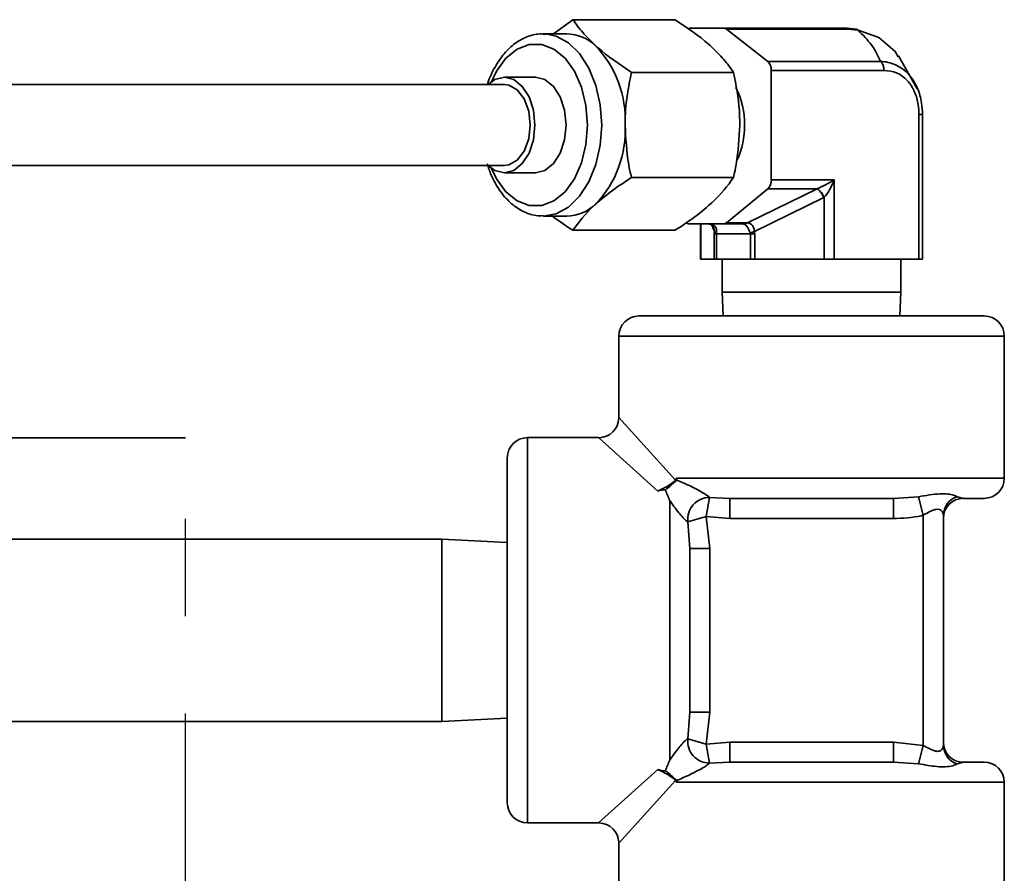
# Model space of a CAD drawing. Units: inches. Extents: x 0.5 to 33.5, y 0.5 to 21.
# Drawn here: x 19.6 to 20.6, y 11.8 to 12.7 of the extents above; entities that cross this region are included whole.
import ezdxf

# ---------------------------------------------------------------- set-up
doc = ezdxf.new("R2010")
doc.units = ezdxf.units.IN
doc.header["$MEASUREMENT"] = 0
doc.linetypes.add('CENTERX2', pattern=[0.8, 0.5, -0.1, 0.1, -0.1])

msp = doc.modelspace()

# ---------------------------------------------------------------- linework, layer by layer
at = {"color": 7, "linetype": 'Continuous', "lineweight": 35}
for p, q in [((20.0984, 12.6518), (20.1182, 12.6663)), ((20.1182, 12.6663), (20.2231, 12.6663)), ((20.2375, 12.6576), (20.2728, 12.6576)), ((20.2728, 12.6576), (20.3969, 12.6576)), ((20.2757, 12.6565), (20.3182, 12.6235)), ((20.3999, 12.6565), (20.2757, 12.6565)), ((20.4109, 12.6555), (20.3999, 12.6565)), ((20.1118, 12.6518), (20.0877, 12.6518)), ((20.0877, 12.6518), (20.09, 12.6517)), ((20.3182, 12.6235), (20.4339, 12.6235)), ((20.4714, 12.5953), (20.4525, 12.6291)), ((20.3218, 12.6142), (20.3218, 12.5019)), ((20.4376, 12.6142), (20.3218, 12.6142)), ((20.0798, 12.6071), (20.0478, 12.6071)), ((20.1782, 12.6122), (20.2831, 12.6122)), ((20.0478, 12.5998), (19.2756, 12.5998)), ((20.4733, 12.4202), (20.4733, 12.5688)), ((20.4771, 12.5688), (20.4733, 12.5688)), ((20.4771, 12.4202), (20.4771, 12.5688)), ((19.2756, 12.5165), (20.0478, 12.5165)), ((20.0478, 12.5091), (20.0798, 12.5091)), ((20.1782, 12.5041), (20.2831, 12.5041)), ((20.3183, 12.4927), (20.2758, 12.4577)), ((20.2974, 12.4576), (20.3688, 12.4927)), ((20.3688, 12.4927), (20.3183, 12.4927)), ((20.3218, 12.5019), (20.3864, 12.5019)), ((20.3864, 12.5019), (20.3864, 12.4202)), ((20.3756, 12.4836), (20.3045, 12.4486)), ((20.3761, 12.4202), (20.3761, 12.4838)), ((20.0877, 12.4645), (20.1118, 12.4645)), ((20.2727, 12.4565), (20.2375, 12.4565)), ((20.2492, 12.4565), (20.2492, 12.4202)), ((20.2494, 12.4565), (20.2494, 12.4202)), ((20.2634, 12.4486), (20.2608, 12.4552)), ((20.2927, 12.4565), (20.2727, 12.4565)), ((20.2758, 12.4577), (20.2957, 12.4577)), ((20.1182, 12.45), (20.2231, 12.45)), ((20.2655, 12.4462), (20.2633, 12.4462)), ((20.2633, 12.4202), (20.2633, 12.4462)), ((20.3005, 12.4462), (20.2655, 12.4462)), ((20.2655, 12.4462), (20.2655, 12.4202)), ((20.3048, 12.4462), (20.3005, 12.4462)), ((20.3005, 12.4202), (20.3005, 12.4462)), ((20.3048, 12.4462), (20.3048, 12.4202)), ((20.2494, 12.4202), (20.2492, 12.4202)), ((20.2633, 12.4202), (20.2494, 12.4202)), ((20.2655, 12.4202), (20.2633, 12.4202)), ((20.3005, 12.4202), (20.2655, 12.4202)), ((20.2715, 12.4202), (20.2715, 12.3863)), ((20.3048, 12.4202), (20.3005, 12.4202)), ((20.3761, 12.4202), (20.3048, 12.4202)), ((20.3864, 12.4202), (20.3761, 12.4202)), ((20.4733, 12.4202), (20.3864, 12.4202)), ((20.4548, 12.3863), (20.4548, 12.4202)), ((20.4771, 12.4202), (20.4733, 12.4202)), ((20.2715, 12.3863), (20.2724, 12.362)), ((20.2715, 12.3863), (20.4219, 12.3863)), ((20.4219, 12.3863), (20.4548, 12.3863)), ((20.4539, 12.362), (20.4548, 12.3863)), ((20.186, 12.362), (20.5403, 12.362)), ((20.1653, 12.3413), (20.1653, 12.2576)), ((20.561, 12.3413), (20.1653, 12.3413)), ((20.561, 12.1953), (20.561, 12.3413)), ((20.1653, 12.2576), (20.2235, 12.1934)), ((20.1446, 12.237), (20.0715, 12.237)), ((20.0715, 12.237), (20.0715, 11.8413)), ((20.2052, 12.1821), (20.1446, 12.237)), ((20.0508, 11.862), (20.0508, 12.2163)), ((20.2246, 12.1953), (20.2248, 12.1933)), ((20.2246, 12.1953), (20.561, 12.1953)), ((20.2175, 11.9059), (20.2175, 12.1724)), ((20.2585, 12.1756), (20.2548, 12.156)), ((20.2585, 12.1756), (20.2792, 12.1746)), ((20.4471, 12.1746), (20.2792, 12.1746)), ((20.2792, 12.1746), (20.2792, 12.154)), ((20.4471, 12.1746), (20.4729, 12.1763)), ((20.4471, 12.1746), (20.4471, 12.154)), ((20.4729, 12.1763), (20.4778, 12.1574)), ((20.5125, 12.1763), (20.5191, 12.1746)), ((20.5403, 12.1746), (20.5191, 12.1746)), ((20.2361, 12.1507), (20.2548, 12.156)), ((20.2381, 12.1231), (20.2361, 12.1507)), ((20.2792, 12.154), (20.2548, 12.156)), ((20.2548, 12.156), (20.2588, 12.1231)), ((20.4471, 12.154), (20.2792, 12.154)), ((20.4778, 11.9209), (20.4778, 12.1574)), ((20.4985, 12.1574), (20.4985, 11.9209)), ((19.9835, 12.1328), (19.0415, 12.1328)), ((20.0508, 12.1293), (19.9835, 12.1328)), ((19.9835, 12.1328), (19.9835, 11.9455)), ((20.2381, 12.1231), (20.2381, 11.9552)), ((20.2381, 12.1231), (20.2588, 12.1231)), ((20.2588, 12.1231), (20.2588, 11.9552)), ((19.9835, 11.9455), (20.0508, 11.949)), ((20.2361, 11.9276), (20.2381, 11.9552)), ((20.2381, 11.9552), (20.2588, 11.9552)), ((20.2588, 11.9552), (20.2548, 11.9223)), ((19.0415, 11.9455), (19.9835, 11.9455)), ((20.2361, 11.9276), (20.2548, 11.9223)), ((20.2548, 11.9223), (20.2792, 11.9243)), ((20.2548, 11.9223), (20.2585, 11.9026)), ((20.2792, 11.9036), (20.2792, 11.9243)), ((20.2792, 11.9243), (20.4471, 11.9243)), ((20.4471, 11.9036), (20.4471, 11.9243)), ((20.4471, 11.9243), (20.4778, 11.9209)), ((20.4729, 11.9019), (20.4778, 11.9209)), ((20.1446, 11.8413), (20.2052, 11.8961)), ((20.2792, 11.9036), (20.2585, 11.9026)), ((20.2792, 11.9036), (20.4471, 11.9036)), ((20.4729, 11.9019), (20.4471, 11.9036)), ((20.5191, 11.9036), (20.5125, 11.9019)), ((20.5191, 11.9036), (20.5403, 11.9036)), ((20.2235, 11.8849), (20.1653, 11.8206)), ((20.561, 11.883), (20.2246, 11.883)), ((20.561, 11.737), (20.561, 11.883)), ((20.0715, 11.8413), (20.1446, 11.8413)), ((20.1653, 11.8206), (20.1653, 11.737))]:
    msp.add_line(p, q, dxfattribs=at)
at = {"color": 7, "linetype": 'CENTERX2'}
for p, q in [((19.7206, 12.2368), (16.898, 12.2368)), ((19.4736, 12.2368), (19.7206, 12.2368)), ((19.7206, 11.4536), (19.7206, 12.2368))]:
    msp.add_line(p, q, dxfattribs=at)
at = {"color": 7, "linetype": 'Continuous', "lineweight": 35, "flags": 128}
for points in [[(20.452, 12.6283), (20.4491, 12.6337), (20.4323, 12.648), (20.4109, 12.6555), (20.4109, 12.6555), (20.4109, 12.6555)], [(20.09, 12.6517), (20.101, 12.6495), (20.1137, 12.6425), (20.1251, 12.6314), (20.1346, 12.6165), (20.1417, 12.5988), (20.1462, 12.579), (20.1477, 12.5581)], [(20.1331, 12.5581), (20.1316, 12.5781), (20.127, 12.5969), (20.1197, 12.6134), (20.1101, 12.6267), (20.0987, 12.6361), (20.0862, 12.6409), (20.0733, 12.6409), (20.0608, 12.6361), (20.0494, 12.6267), (20.0398, 12.6134), (20.0346, 12.6026)], [(20.0791, 12.5581), (20.0776, 12.5733), (20.0731, 12.5869), (20.0662, 12.5978), (20.0575, 12.6047), (20.0478, 12.6071), (20.0381, 12.6047), (20.0312, 12.5998)], [(20.1111, 12.5581), (20.1096, 12.5733), (20.1051, 12.5869), (20.0982, 12.5978), (20.0895, 12.6047), (20.0798, 12.6071)], [(20.0744, 12.5581), (20.0728, 12.5724), (20.0682, 12.5849), (20.0611, 12.5942), (20.0524, 12.5992), (20.0478, 12.5998)], [(20.0312, 12.5165), (20.0381, 12.5115), (20.0478, 12.5091), (20.0575, 12.5115), (20.0662, 12.5185), (20.0731, 12.5293), (20.0776, 12.543), (20.0791, 12.5581)], [(20.0346, 12.5136), (20.0398, 12.5029), (20.0494, 12.4896), (20.0608, 12.4802), (20.0733, 12.4754), (20.0862, 12.4754), (20.0987, 12.4802), (20.1101, 12.4896), (20.1197, 12.5029), (20.127, 12.5194), (20.1316, 12.5382), (20.1331, 12.5581)], [(20.0478, 12.5165), (20.0524, 12.5171), (20.0611, 12.522), (20.0682, 12.5314), (20.0728, 12.5439), (20.0744, 12.5581)], [(20.0798, 12.5091), (20.0895, 12.5115), (20.0982, 12.5185), (20.1051, 12.5293), (20.1096, 12.543), (20.1111, 12.5581)], [(20.1477, 12.5581), (20.1462, 12.5373), (20.1417, 12.5175), (20.1346, 12.4997), (20.1251, 12.4849), (20.1137, 12.4737), (20.101, 12.4668), (20.0877, 12.4645), (20.0877, 12.4645)]]:
    msp.add_lwpolyline(points, dxfattribs=at)
at = {"color": 7, "linetype": 'Continuous', "lineweight": 35}
for centre, radius, start, end in [((20.2727, 12.6528), 0.0048, 50.6826, 88.9265), ((20.3968, 12.6528), 0.0048, 50.6826, 88.9265), ((20.4095, 12.6548), 0.0016, 24.4402, 94.7671), ((20.1106, 12.6069), 0.0449, 46.0866, 88.5076), ((20.0612, 12.5633), 0.1107, 357.3016, 43.2843), ((20.31, 12.6149), 0.0118, 356.7753, 46.4548), ((20.4257, 12.6149), 0.0118, 356.7753, 46.4548), ((20.2113, 12.5595), 0.083, 359.0313, 26.6759), ((20.0612, 12.5529), 0.1107, 316.7157, 2.6984), ((20.21, 12.5569), 0.0843, 335.8787, 0.8292), ((20.3099, 12.5012), 0.012, 314.7346, 3.0219), ((20.3572, 12.4771), 0.0194, 19.5017, 53.5077), ((20.3573, 12.4766), 0.0201, 21.1105, 53.9372), ((20.1106, 12.5094), 0.0449, 271.4924, 313.9134), ((20.2376, 12.4614), 0.00486, 228.958, 268.7799), ((20.2726, 12.4614), 0.00486, 271.2201, 311.042), ((20.2926, 12.4614), 0.00486, 271.2201, 311.042), ((20.2935, 12.4636), 0.00715, 269.0219, 302.6327), ((20.2667, 12.4521), 0.00485, 226.5016, 257.4008), ((20.3206, 12.3849), 0.0657, 104.2067, 108.0231), ((20.186, 12.3413), 0.0207, 90, 180), ((20.5403, 12.3413), 0.0207, 0, 90), ((20.1446, 12.2576), 0.0207, 270.9156, 357.9872), ((20.0715, 12.2163), 0.0207, 90, 180), ((20.5403, 12.1953), 0.0207, 270, 0), ((20.2585, 12.1531), 0.0225, 90.2376, 186.2298), ((20.5186, 12.1572), 0.0201, 107.5044, 179.4488), ((20.5191, 12.154), 0.0207, 90, 180), ((20.2585, 11.9252), 0.0225, 173.7702, 269.7624), ((20.5191, 11.9243), 0.0207, 180, 270), ((20.5186, 11.9211), 0.0201, 180.5512, 252.4956), ((20.5403, 11.883), 0.0207, 0, 90), ((20.0715, 11.862), 0.0207, 180, 270), ((20.1446, 11.8206), 0.0207, 1.8906, 89.2209)]:
    msp.add_arc(centre, radius, start, end, dxfattribs=at)
for centre, major_axis, ratio, start_param, end_param in [((20.3616, 12.5019), (0.0155, 0), 0.665171, 5.1977, 5.224245), ((20.3798, 12.5019), (0.0171, 0.0099), 0.175121, 3.94762, 5.00656), ((20.3798, 12.5019), (0.0086, 0.0205), 0.275651, 3.769028, 4.827968), ((20.3652, 12.5019), (0.0222, 0), 0.932908, 5.1977, 5.224245), ((20.2826, 12.4462), (0.0263, -0.01), 0.103649, 2.762067, 2.874602), ((20.2676, 12.4462), (0.0263, 0.01), 0.103649, 0.154455, 0.266991), ((20.2706, 12.437), (0.0292, 0.0191), 0.268689, 0.277539, 0.390074), ((20.271, 12.4462), (0, 0.0207), 0.372034, 1.452992, 1.570796), ((20.2812, 12.4462), (0.0156, 0), 0.66135, 3.023789, 3.141593), ((20.269, 12.4462), (0.0315, 0), 0.32808, 0, 0.117804), ((20.2653, 12.4462), (0.0394, 0), 0.524105, 0, 0.117804)]:
    msp.add_ellipse(centre, major_axis=major_axis, ratio=ratio, start_param=start_param, end_param=end_param, dxfattribs=at)
for points, knots in [([(20.1182, 12.6663), (20.1213, 12.6619), (20.1275, 12.653), (20.137, 12.6439), (20.1418, 12.6393)], [0, 0, 0, 0, 0.495458, 1, 1, 1, 1]), ([(20.2595, 12.6393), (20.2588, 12.6399), (20.2486, 12.649), (20.2354, 12.658), (20.2231, 12.6663)], [0, 0, 0, 0, 0.070219, 1, 1, 1, 1]), ([(20.3969, 12.6576), (20.3969, 12.6576), (20.4007, 12.6576), (20.405, 12.657), (20.4093, 12.6564)], [0, 0, 0, 0, 0.000054, 1, 1, 1, 1]), ([(20.4339, 12.6235), (20.4313, 12.6291), (20.4267, 12.6393), (20.4158, 12.6505), (20.4109, 12.6555)], [0, 0, 0, 0, 0.5527169, 1, 1, 1, 1]), ([(20.0904, 12.6512), (20.0883, 12.6514), (20.0818, 12.6522), (20.0708, 12.6491), (20.0583, 12.6423), (20.0472, 12.6317), (20.038, 12.6178), (20.0324, 12.6068), (20.0307, 12.6002), (20.0306, 12.5998)], [0, 0, 0, 0, 0.079296, 0.256067, 0.432532, 0.612982, 0.798422, 0.986843, 1, 1, 1, 1]), ([(20.1418, 12.6393), (20.1425, 12.6386), (20.1527, 12.6295), (20.1659, 12.6205), (20.1782, 12.6122)], [0, 0, 0, 0, 0.070219, 1, 1, 1, 1]), ([(20.2831, 12.6122), (20.28, 12.6166), (20.2738, 12.6255), (20.2643, 12.6346), (20.2595, 12.6393)], [0, 0, 0, 0, 0.495458, 1, 1, 1, 1]), ([(20.4339, 12.6235), (20.4339, 12.6235), (20.4392, 12.6233), (20.4498, 12.6209), (20.4632, 12.6112), (20.4723, 12.5969), (20.4763, 12.5823), (20.4769, 12.5728), (20.4769, 12.5688), (20.4769, 12.5688)], [0, 0, 0, 0, 0.000009, 0.227584, 0.460266, 0.668575, 0.862464, 0.999991, 1, 1, 1, 1]), ([(20.4733, 12.5688), (20.4732, 12.5722), (20.4729, 12.5802), (20.4693, 12.5927), (20.4617, 12.6047), (20.4505, 12.6128), (20.4419, 12.6138), (20.4376, 12.6142)], [0, 0, 0, 0, 0.1387227, 0.3319574, 0.5380517, 0.7696634, 1, 1, 1, 1]), ([(20.1782, 12.6122), (20.1756, 12.5992), (20.1722, 12.5814), (20.1718, 12.5631), (20.1717, 12.5581)], [0, 0, 0, 0, 0.731366, 1, 1, 1, 1]), ([(20.2895, 12.5581), (20.2894, 12.5631), (20.2891, 12.5814), (20.2856, 12.5992), (20.2831, 12.6122)], [0, 0, 0, 0, 0.268634, 1, 1, 1, 1]), ([(20.1717, 12.5581), (20.1725, 12.5445), (20.1734, 12.5262), (20.1772, 12.5086), (20.1782, 12.5041)], [0, 0, 0, 0, 0.742449, 1, 1, 1, 1]), ([(20.2831, 12.5041), (20.2841, 12.5086), (20.2878, 12.5262), (20.2888, 12.5445), (20.2895, 12.5581)], [0, 0, 0, 0, 0.257551, 1, 1, 1, 1]), ([(20.0303, 12.5184), (20.0315, 12.5144), (20.0347, 12.5044), (20.0426, 12.4907), (20.0534, 12.478), (20.0661, 12.4692), (20.0779, 12.4647), (20.0852, 12.4649), (20.0876, 12.465)], [0, 0, 0, 0, 0.127764, 0.322323, 0.517866, 0.71226, 0.901904, 1, 1, 1, 1]), ([(20.1782, 12.5041), (20.1715, 12.4997), (20.158, 12.4908), (20.1472, 12.4816), (20.1418, 12.477)], [0, 0, 0, 0, 0.495458, 1, 1, 1, 1]), ([(20.2595, 12.477), (20.2602, 12.4777), (20.2703, 12.4868), (20.2769, 12.4957), (20.2831, 12.5041)], [0, 0, 0, 0, 0.070219, 1, 1, 1, 1]), ([(20.1418, 12.477), (20.141, 12.4764), (20.131, 12.4672), (20.1244, 12.4583), (20.1182, 12.45)], [0, 0, 0, 0, 0.070219, 1, 1, 1, 1]), ([(20.2231, 12.45), (20.2298, 12.4544), (20.2432, 12.4632), (20.254, 12.4724), (20.2595, 12.477)], [0, 0, 0, 0, 0.495458, 1, 1, 1, 1]), ([(20.1182, 12.45), (20.1113, 12.4543), (20.1039, 12.4591), (20.0978, 12.4641), (20.0973, 12.4645)], [0, 0, 0, 0, 0.915938, 1, 1, 1, 1]), ([(20.2581, 12.4563), (20.2588, 12.4562), (20.2606, 12.4559), (20.262, 12.4547), (20.2625, 12.4531), (20.2626, 12.4528)], [0, 0, 0, 0, 0.353529, 0.888267, 1, 1, 1, 1]), ([(20.2586, 12.4565), (20.2587, 12.4564), (20.26, 12.4563), (20.2622, 12.4555), (20.2646, 12.4535), (20.2659, 12.4506), (20.2657, 12.4485), (20.2656, 12.4474)], [0, 0, 0, 0, 0.040597, 0.28133, 0.514922, 0.753695, 1, 1, 1, 1]), ([(20.2634, 12.4486), (20.2633, 12.4498), (20.2633, 12.4513), (20.2627, 12.4525), (20.2626, 12.4528)], [0, 0, 0, 0, 0.795553, 1, 1, 1, 1]), ([(20.3003, 12.4474), (20.2998, 12.4485), (20.299, 12.4506), (20.2972, 12.4535), (20.2953, 12.4555), (20.2941, 12.4563), (20.2935, 12.4564), (20.2934, 12.4565)], [0, 0, 0, 0, 0.246305, 0.485078, 0.71867, 0.959403, 1, 1, 1, 1]), ([(20.2974, 12.4576), (20.2975, 12.4576), (20.2985, 12.4575), (20.3004, 12.457), (20.3025, 12.455), (20.3041, 12.4521), (20.3043, 12.4498), (20.3045, 12.4486)], [0, 0, 0, 0, 0.040872, 0.282625, 0.516474, 0.754863, 1, 1, 1, 1]), ([(20.2235, 12.1934), (20.2225, 12.1925), (20.2199, 12.19), (20.2143, 12.1866), (20.2089, 12.1837), (20.206, 12.1825), (20.2052, 12.1821)], [0, 0, 0, 0, 0.2096235, 0.5512584, 0.8843444, 1, 1, 1, 1]), ([(20.2131, 12.1834), (20.2153, 12.1851), (20.2185, 12.1877), (20.2223, 12.191), (20.224, 12.1925), (20.2248, 12.1933), (20.2248, 12.1933)], [0, 0, 0, 0, 0.497099, 0.742355, 0.993705, 1, 1, 1, 1]), ([(20.2235, 12.1934), (20.2238, 12.194), (20.2242, 12.1947), (20.2246, 12.1953), (20.2246, 12.1953)], [0, 0, 0, 0, 0.958354, 1, 1, 1, 1]), ([(20.2248, 12.1933), (20.2292, 12.1915), (20.236, 12.1887), (20.2456, 12.1838), (20.2513, 12.1806), (20.2545, 12.1786), (20.2563, 12.1774), (20.2577, 12.1764), (20.2582, 12.1759), (20.2585, 12.1756)], [0, 0, 0, 0, 0.412524, 0.633718, 0.787668, 0.85635, 0.89536, 0.952653, 1, 1, 1, 1]), ([(20.2131, 12.1834), (20.2126, 12.1834), (20.2104, 12.1834), (20.2077, 12.183), (20.2057, 12.1823), (20.2052, 12.1821)], [0, 0, 0, 0, 0.188359, 0.790642, 1, 1, 1, 1]), ([(20.2175, 12.1724), (20.2175, 12.1724), (20.216, 12.1762), (20.2145, 12.1798), (20.2131, 12.1834)], [0, 0, 0, 0, 0.01061, 1, 1, 1, 1]), ([(20.4729, 12.1763), (20.4767, 12.177), (20.4846, 12.1783), (20.4949, 12.1795), (20.503, 12.1793), (20.5091, 12.178), (20.5114, 12.1769), (20.5125, 12.1763)], [0, 0, 0, 0, 0.2081517, 0.4329183, 0.638244, 0.8189193, 1, 1, 1, 1]), ([(20.2361, 12.1507), (20.2358, 12.1508), (20.2351, 12.1511), (20.2336, 12.1523), (20.2321, 12.1537), (20.2298, 12.1563), (20.2263, 12.1605), (20.2218, 12.1665), (20.2189, 12.1704), (20.2175, 12.1724)], [0, 0, 0, 0, 0.080405, 0.141646, 0.239946, 0.276663, 0.464978, 0.734278, 1, 1, 1, 1]), ([(20.4985, 12.1574), (20.4983, 12.1585), (20.498, 12.1605), (20.496, 12.1625), (20.4936, 12.1635), (20.4915, 12.1635), (20.4882, 12.1627), (20.4839, 12.1607), (20.4801, 12.1586), (20.4778, 12.1574)], [0, 0, 0, 0, 0.1966716, 0.3741793, 0.4226484, 0.5600462, 0.6310594, 0.7755443, 1, 1, 1, 1]), ([(20.4778, 12.1574), (20.4771, 12.1572), (20.4671, 12.1547), (20.4567, 12.1543), (20.4471, 12.154)], [0, 0, 0, 0, 0.07086, 1, 1, 1, 1]), ([(20.2175, 11.9059), (20.2189, 11.9078), (20.2218, 11.9118), (20.2263, 11.9177), (20.2301, 11.9224), (20.2325, 11.925), (20.234, 11.9263), (20.2352, 11.9273), (20.2359, 11.9275), (20.2361, 11.9276)], [0, 0, 0, 0, 0.265665, 0.534908, 0.723183, 0.809119, 0.858414, 0.937714, 1, 1, 1, 1]), ([(20.4985, 11.9209), (20.4983, 11.9196), (20.4979, 11.9176), (20.4958, 11.9156), (20.4934, 11.9147), (20.4912, 11.9148), (20.4879, 11.9157), (20.4837, 11.9177), (20.4798, 11.9198), (20.4778, 11.9209)], [0, 0, 0, 0, 0.224456, 0.368941, 0.439954, 0.577352, 0.625821, 0.803328, 1, 1, 1, 1]), ([(20.2131, 11.8948), (20.2145, 11.8984), (20.216, 11.902), (20.2175, 11.9059), (20.2175, 11.9059)], [0, 0, 0, 0, 0.9893899, 1, 1, 1, 1]), ([(20.2052, 11.8961), (20.207, 11.8956), (20.2095, 11.8949), (20.2122, 11.8948), (20.2131, 11.8948)], [0, 0, 0, 0, 0.689996, 1, 1, 1, 1]), ([(20.2052, 11.8961), (20.2072, 11.8953), (20.2112, 11.8935), (20.2171, 11.8899), (20.2213, 11.8873), (20.223, 11.8853), (20.2235, 11.8849)], [0, 0, 0, 0, 0.296613, 0.592713, 0.903122, 1, 1, 1, 1]), ([(20.2585, 11.9026), (20.2581, 11.9023), (20.2576, 11.9018), (20.2558, 11.9006), (20.254, 11.8994), (20.2508, 11.8974), (20.2456, 11.8945), (20.236, 11.8896), (20.2292, 11.8868), (20.2248, 11.885)], [0, 0, 0, 0, 0.059581, 0.1046434, 0.1805635, 0.2122089, 0.3661831, 0.5874115, 1, 1, 1, 1]), ([(20.5125, 11.9019), (20.5112, 11.9013), (20.5084, 11.8999), (20.501, 11.8987), (20.4922, 11.899), (20.4829, 11.9003), (20.4763, 11.9014), (20.4729, 11.9019)], [0, 0, 0, 0, 0.208152, 0.432918, 0.638244, 0.818919, 1, 1, 1, 1]), ([(20.2248, 11.885), (20.2248, 11.885), (20.224, 11.8857), (20.2223, 11.8872), (20.2186, 11.8905), (20.2153, 11.8931), (20.2131, 11.8948)], [0, 0, 0, 0, 0.0062955, 0.2547119, 0.4972536, 1, 1, 1, 1]), ([(20.2246, 11.883), (20.2246, 11.883), (20.2242, 11.8836), (20.2238, 11.8842), (20.2235, 11.8849)], [0, 0, 0, 0, 0.041646, 1, 1, 1, 1]), ([(20.2248, 11.885), (20.2248, 11.8848), (20.2247, 11.8841), (20.2246, 11.8834), (20.2246, 11.883)], [0, 0, 0, 0, 0.350407, 1, 1, 1, 1])]:
    msp.add_open_spline(points, degree=3, knots=knots, dxfattribs=at)

doc.saveas('drawing.dxf')
